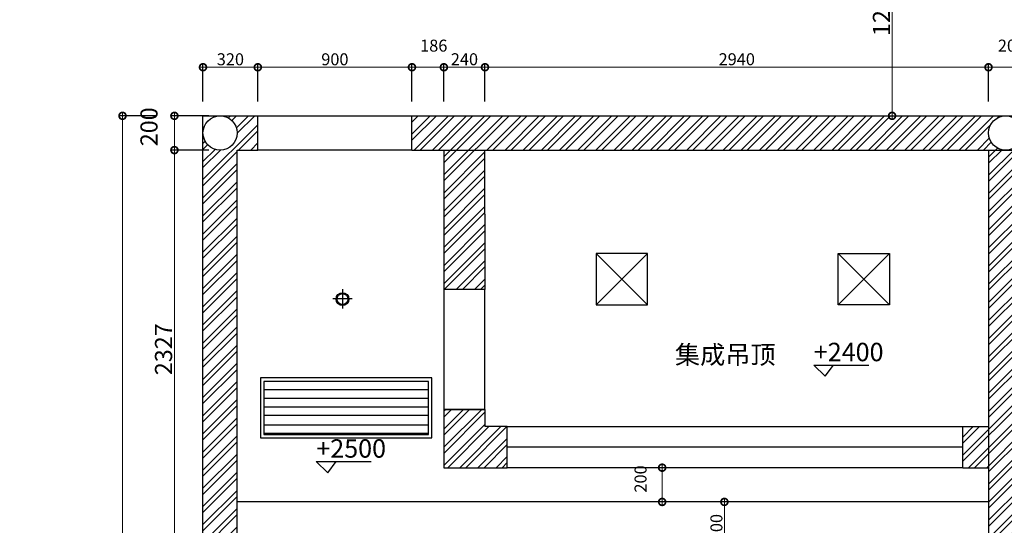
# Model space of a CAD drawing. Units: inches. Extents: x -566 to 873682, y -2105730 to 57254.
# Drawn here: x 794203 to 799951, y -578912 to -575959 of the extents above; entities that cross this region are included whole.
import ezdxf

# ---------------------------------------------------------------- set-up
doc = ezdxf.new("R2010")
doc.units = ezdxf.units.IN
doc.header["$MEASUREMENT"] = 0
for name, color, linetype in [('吊顶说明', 7, 'Continuous'), ('家具内线', 8, 'Continuous'), ('家具外线', 4, 'Continuous')]:
    doc.layers.add(name, color=color, linetype=linetype)
doc.styles.add('CITYBLUEPRINT', font='stylu.ttf')
doc.styles.get("Standard").update_dxf_attribs({"font": 'arial.ttf'})
doc.dimstyles.new('立面图标注', dxfattribs={"dimtxt": 70, "dimasz": 80, "dimexe": 20, "dimexo": 0, "dimgap": 10, "dimtad": 1, "dimdec": 0, "dimzin": 0, "dimdsep": 46, "dimtxsty": 'CITYBLUEPRINT', "dimblk": 'DOTSMALL', "dimcen": 25, "dimdle": 20, "dimclrd": 251, "dimclre": 251, "dimclrt": 251, "dimadec": 0, "dimazin": 0, "dimtfac": 1, "dimtdec": 0, "dimtmove": 1, "dimatfit": 3, "dimldrblk": 'DOTSMALL', "dimfxl": 200, "dimfxlon": 1, "dimtolj": 1, "dimtzin": 0, "dimlwd": 13, "dimlwe": 25, "dimarcsym": 1})

# ---------------------------------------------------------------- blocks, each defined once
blk = doc.blocks.new('_DOTSMALL')
at = {"color": 0, "linetype": 'ByBlock', "const_width": 0.5}
blk.add_lwpolyline([(-0.0625, 0, 1), (0.0625, 0, 1)], format="xyb", close=True, dxfattribs=at)
blk = doc.blocks.new('*D2769')
at = {"color": 251, "lineweight": 25, "transparency": 16777216}
for p, q in [((799193.4, -575285.8), (799316.3, -575285.8)), ((799163, -576520.8), (799316.3, -576520.8))]:
    blk.add_line(p, q, dxfattribs=at)
at = {"color": 251, "lineweight": 13, "transparency": 16777216}
blk.add_line((799296.3, -575265.8), (799296.3, -576540.8), dxfattribs=at)
at = {"layer": 'Defpoints', "color": 0, "transparency": 16777216}
for p in [(799193.4, -575285.8), (799163, -576520.8), (799296.3, -576520.8)]:
    blk.add_point(p, dxfattribs=at)
at = {"color": 251, "lineweight": 13, "transparency": 16777216, "xscale": 80, "yscale": 80, "zscale": 80}
for p, rotation in [((799296.3, -575285.8), 90), ((799296.3, -576520.8), 270)]:
    blk.add_blockref('_DOTSMALL', p, dxfattribs=dict(at, rotation=rotation))
at = {"color": 251, "transparency": 16777216, "insert": (799234.1, -575903.3), "char_height": 100, "attachment_point": 5, "rotation": 90, "style": 'CITYBLUEPRINT'}
blk.add_mtext('\\A1;1235', dxfattribs=at)
blk = doc.blocks.new('*D2791')
at = {"color": 251, "lineweight": 25, "transparency": 16777216}
for p, q in [((795306.5, -576520.8), (795086.5, -576520.8)), ((795306.5, -576720.8), (795086.5, -576720.8))]:
    blk.add_line(p, q, dxfattribs=at)
at = {"color": 251, "lineweight": 13, "transparency": 16777216}
blk.add_line((795106.5, -576500.8), (795106.5, -576740.8), dxfattribs=at)
at = {"layer": 'Defpoints', "color": 0, "transparency": 16777216}
for p in [(795373.3, -576520.8), (795106.5, -576720.8), (795373.3, -576720.8)]:
    blk.add_point(p, dxfattribs=at)
at = {"color": 251, "lineweight": 13, "transparency": 16777216, "xscale": 80, "yscale": 80, "zscale": 80}
for p, rotation in [((795106.5, -576520.8), 90), ((795106.5, -576720.8), 270)]:
    blk.add_blockref('_DOTSMALL', p, dxfattribs=dict(at, rotation=rotation))
at = {"color": 251, "transparency": 16777216, "insert": (794958, -576584.7), "char_height": 100, "attachment_point": 5, "rotation": 90, "style": 'CITYBLUEPRINT'}
blk.add_mtext('\\A1;200', dxfattribs=at)
blk = doc.blocks.new('*D2792')
at = {"color": 251, "lineweight": 25, "transparency": 16777216}
for p, q in [((795306.5, -576720.8), (795086.5, -576720.8)), ((795306.5, -579047.4), (795086.5, -579047.4))]:
    blk.add_line(p, q, dxfattribs=at)
at = {"color": 251, "lineweight": 13, "transparency": 16777216}
blk.add_line((795106.5, -576700.8), (795106.5, -579067.4), dxfattribs=at)
at = {"layer": 'Defpoints', "color": 0, "transparency": 16777216}
for p in [(795373.3, -576720.8), (795106.5, -579047.4), (795362.3, -579047.4)]:
    blk.add_point(p, dxfattribs=at)
at = {"color": 251, "lineweight": 13, "transparency": 16777216, "xscale": 80, "yscale": 80, "zscale": 80}
for p, rotation in [((795106.5, -576720.8), 90), ((795106.5, -579047.4), 270)]:
    blk.add_blockref('_DOTSMALL', p, dxfattribs=dict(at, rotation=rotation))
at = {"color": 251, "transparency": 16777216, "insert": (795043, -577884.1), "char_height": 100, "attachment_point": 5, "rotation": 90, "style": 'CITYBLUEPRINT'}
blk.add_mtext('\\A1;2327', dxfattribs=at)
blk = doc.blocks.new('*D2844')
at = {"color": 251, "lineweight": 13, "transparency": 16777216}
blk.add_line((795253.3, -576236.9), (795613.3, -576236.9), dxfattribs=at)
at = {"color": 251, "lineweight": 25, "transparency": 16777216}
for p, q in [((795273.3, -576436.9), (795273.3, -576216.9)), ((795593.3, -576436.9), (795593.3, -576216.9))]:
    blk.add_line(p, q, dxfattribs=at)
at = {"layer": 'Defpoints', "color": 0, "transparency": 16777216}
for p in [(795593.3, -576236.9), (795273.3, -576520.8), (795593.3, -576520.8)]:
    blk.add_point(p, dxfattribs=at)
at = {"color": 251, "lineweight": 13, "transparency": 16777216, "xscale": 80, "yscale": 80, "zscale": 80, "rotation": 180}
blk.add_blockref('_DOTSMALL', (795273.3, -576236.9), dxfattribs=at)
at = {"color": 251, "lineweight": 13, "transparency": 16777216, "xscale": 80, "yscale": 80, "zscale": 80}
blk.add_blockref('_DOTSMALL', (795593.3, -576236.9), dxfattribs=at)
at = {"color": 251, "transparency": 16777216, "insert": (795433.3, -576190.4), "char_height": 70, "attachment_point": 5, "style": 'CITYBLUEPRINT'}
blk.add_mtext('\\A1;320', dxfattribs=at)
blk = doc.blocks.new('*D2845')
at = {"color": 251, "lineweight": 13, "transparency": 16777216}
blk.add_line((795573.3, -576236.9), (796513.3, -576236.9), dxfattribs=at)
at = {"color": 251, "lineweight": 25, "transparency": 16777216}
for p, q in [((795593.3, -576436.9), (795593.3, -576216.9)), ((796493.3, -576436.9), (796493.3, -576216.9))]:
    blk.add_line(p, q, dxfattribs=at)
at = {"layer": 'Defpoints', "color": 0, "transparency": 16777216}
for p in [(796493.3, -576236.9), (795593.3, -576520.8), (796493.3, -576520.8)]:
    blk.add_point(p, dxfattribs=at)
at = {"color": 251, "lineweight": 13, "transparency": 16777216, "xscale": 80, "yscale": 80, "zscale": 80, "rotation": 180}
blk.add_blockref('_DOTSMALL', (795593.3, -576236.9), dxfattribs=at)
at = {"color": 251, "lineweight": 13, "transparency": 16777216, "xscale": 80, "yscale": 80, "zscale": 80}
blk.add_blockref('_DOTSMALL', (796493.3, -576236.9), dxfattribs=at)
at = {"color": 251, "transparency": 16777216, "insert": (796043.3, -576190.5), "char_height": 70, "attachment_point": 5, "style": 'CITYBLUEPRINT'}
blk.add_mtext('\\A1;900', dxfattribs=at)
blk = doc.blocks.new('*D2846')
at = {"color": 251, "lineweight": 13, "transparency": 16777216}
blk.add_line((796473.3, -576236.9), (796699.6, -576236.9), dxfattribs=at)
at = {"color": 251, "lineweight": 25, "transparency": 16777216}
for p, q in [((796493.3, -576436.9), (796493.3, -576216.9)), ((796679.6, -576436.9), (796679.6, -576216.9))]:
    blk.add_line(p, q, dxfattribs=at)
at = {"layer": 'Defpoints', "color": 0, "transparency": 16777216}
for p in [(796679.6, -576236.9), (796493.3, -576520.8), (796679.6, -576720.8)]:
    blk.add_point(p, dxfattribs=at)
at = {"color": 251, "lineweight": 13, "transparency": 16777216, "xscale": 80, "yscale": 80, "zscale": 80, "rotation": 180}
blk.add_blockref('_DOTSMALL', (796493.3, -576236.9), dxfattribs=at)
at = {"color": 251, "lineweight": 13, "transparency": 16777216, "xscale": 80, "yscale": 80, "zscale": 80}
blk.add_blockref('_DOTSMALL', (796679.6, -576236.9), dxfattribs=at)
at = {"color": 251, "transparency": 16777216, "insert": (796620.5, -576110.6), "char_height": 70, "attachment_point": 5, "style": 'CITYBLUEPRINT'}
blk.add_mtext('\\A1;186', dxfattribs=at)
blk = doc.blocks.new('*D2847')
at = {"color": 251, "lineweight": 13, "transparency": 16777216}
blk.add_line((796659.6, -576236.9), (796939.6, -576236.9), dxfattribs=at)
at = {"color": 251, "lineweight": 25, "transparency": 16777216}
for p, q in [((796679.6, -576436.9), (796679.6, -576216.9)), ((796919.6, -576436.9), (796919.6, -576216.9))]:
    blk.add_line(p, q, dxfattribs=at)
at = {"layer": 'Defpoints', "color": 0, "transparency": 16777216}
for p in [(796919.6, -576236.9), (796679.6, -576720.8), (796919.6, -576720.8)]:
    blk.add_point(p, dxfattribs=at)
at = {"color": 251, "lineweight": 13, "transparency": 16777216, "xscale": 80, "yscale": 80, "zscale": 80, "rotation": 180}
blk.add_blockref('_DOTSMALL', (796679.6, -576236.9), dxfattribs=at)
at = {"color": 251, "lineweight": 13, "transparency": 16777216, "xscale": 80, "yscale": 80, "zscale": 80}
blk.add_blockref('_DOTSMALL', (796919.6, -576236.9), dxfattribs=at)
at = {"color": 251, "transparency": 16777216, "insert": (796799.6, -576190.1), "char_height": 70, "attachment_point": 5, "style": 'CITYBLUEPRINT'}
blk.add_mtext('\\A1;240', dxfattribs=at)
blk = doc.blocks.new('*D2848')
at = {"color": 251, "lineweight": 13, "transparency": 16777216}
blk.add_line((796899.6, -576236.9), (799879.3, -576236.9), dxfattribs=at)
at = {"color": 251, "lineweight": 25, "transparency": 16777216}
for p, q in [((796919.6, -576436.9), (796919.6, -576216.9)), ((799859.3, -576436.9), (799859.3, -576216.9))]:
    blk.add_line(p, q, dxfattribs=at)
at = {"layer": 'Defpoints', "color": 0, "transparency": 16777216}
for p in [(799859.3, -576236.9), (796919.6, -576720.8), (799859.3, -576720.8)]:
    blk.add_point(p, dxfattribs=at)
at = {"color": 251, "lineweight": 13, "transparency": 16777216, "xscale": 80, "yscale": 80, "zscale": 80, "rotation": 180}
blk.add_blockref('_DOTSMALL', (796919.6, -576236.9), dxfattribs=at)
at = {"color": 251, "lineweight": 13, "transparency": 16777216, "xscale": 80, "yscale": 80, "zscale": 80}
blk.add_blockref('_DOTSMALL', (799859.3, -576236.9), dxfattribs=at)
at = {"color": 251, "transparency": 16777216, "insert": (798389.5, -576190.1), "char_height": 70, "attachment_point": 5, "style": 'CITYBLUEPRINT'}
blk.add_mtext('\\A1;2940', dxfattribs=at)
blk = doc.blocks.new('*D2849')
at = {"color": 251, "lineweight": 13, "transparency": 16777216}
blk.add_line((799839.3, -576236.9), (800079.3, -576236.9), dxfattribs=at)
at = {"color": 251, "lineweight": 25, "transparency": 16777216}
for p, q in [((799859.3, -576436.9), (799859.3, -576216.9)), ((800059.3, -576436.9), (800059.3, -576216.9))]:
    blk.add_line(p, q, dxfattribs=at)
at = {"layer": 'Defpoints', "color": 0, "transparency": 16777216}
for p in [(800059.3, -576236.9), (799859.3, -576720.8), (800059.3, -576720.8)]:
    blk.add_point(p, dxfattribs=at)
at = {"color": 251, "lineweight": 13, "transparency": 16777216, "xscale": 80, "yscale": 80, "zscale": 80, "rotation": 180}
blk.add_blockref('_DOTSMALL', (799859.3, -576236.9), dxfattribs=at)
at = {"color": 251, "lineweight": 13, "transparency": 16777216, "xscale": 80, "yscale": 80, "zscale": 80}
blk.add_blockref('_DOTSMALL', (800059.3, -576236.9), dxfattribs=at)
at = {"color": 251, "transparency": 16777216, "insert": (799993.3, -576110.6), "char_height": 70, "attachment_point": 5, "style": 'CITYBLUEPRINT'}
blk.add_mtext('\\A1;200', dxfattribs=at)
blk = doc.blocks.new('*D2786')
at = {"color": 251, "lineweight": 25, "transparency": 16777216}
for p, q in [((795003.5, -576520.8), (794783.5, -576520.8)), ((795003.5, -586746.8), (794783.5, -586746.8))]:
    blk.add_line(p, q, dxfattribs=at)
at = {"color": 251, "lineweight": 13, "transparency": 16777216}
blk.add_line((794803.5, -576500.8), (794803.5, -586766.8), dxfattribs=at)
at = {"layer": 'Defpoints', "color": 0, "transparency": 16777216}
for p in [(795196.5, -576520.8), (794803.5, -586746.8), (795196.5, -586746.8)]:
    blk.add_point(p, dxfattribs=at)
at = {"color": 251, "lineweight": 13, "transparency": 16777216, "xscale": 80, "yscale": 80, "zscale": 80}
for p, rotation in [((794803.5, -576520.8), 90), ((794803.5, -586746.8), 270)]:
    blk.add_blockref('_DOTSMALL', p, dxfattribs=dict(at, rotation=rotation))
at = {"color": 251, "transparency": 16777216, "insert": (794757, -581633.8), "char_height": 70, "attachment_point": 5, "rotation": 90, "style": 'CITYBLUEPRINT'}
blk.add_mtext('\\A1;10226', dxfattribs=at)
blk = doc.blocks.new('*D2910')
at = {"color": 251, "lineweight": 13, "transparency": 16777216}
blk.add_line((797954, -578555.8), (797954, -578795.8), dxfattribs=at)
at = {"color": 251, "lineweight": 25, "transparency": 16777216}
for p, q in [((798044.2, -578575.8), (797934, -578575.8)), ((798044.2, -578775.8), (797934, -578775.8))]:
    blk.add_line(p, q, dxfattribs=at)
at = {"layer": 'Defpoints', "color": 0, "transparency": 16777216}
for p in [(798044.2, -578575.8), (797954, -578775.8), (798044.2, -578775.8)]:
    blk.add_point(p, dxfattribs=at)
at = {"color": 251, "lineweight": 13, "transparency": 16777216, "xscale": 80, "yscale": 80, "zscale": 80}
for p, rotation in [((797954, -578575.8), 90), ((797954, -578775.8), 270)]:
    blk.add_blockref('_DOTSMALL', p, dxfattribs=dict(at, rotation=rotation))
at = {"color": 251, "transparency": 16777216, "insert": (797827.7, -578641.8), "char_height": 70, "attachment_point": 5, "rotation": 90, "style": 'CITYBLUEPRINT'}
blk.add_mtext('\\A1;200', dxfattribs=at)
blk = doc.blocks.new('*D2911')
at = {"color": 251, "lineweight": 25, "transparency": 16777216}
for p, q in [((798390.9, -578775.8), (798297.2, -578775.8)), ((798390.9, -579075.8), (798297.2, -579075.8))]:
    blk.add_line(p, q, dxfattribs=at)
at = {"color": 251, "lineweight": 13, "transparency": 16777216}
blk.add_line((798317.2, -578755.8), (798317.2, -579095.8), dxfattribs=at)
at = {"layer": 'Defpoints', "color": 0, "transparency": 16777216}
for p in [(798390.9, -578775.8), (798317.2, -579075.8), (798390.9, -579075.8)]:
    blk.add_point(p, dxfattribs=at)
at = {"color": 251, "lineweight": 13, "transparency": 16777216, "xscale": 80, "yscale": 80, "zscale": 80}
for p, rotation in [((798317.2, -578775.8), 90), ((798317.2, -579075.8), 270)]:
    blk.add_blockref('_DOTSMALL', p, dxfattribs=dict(at, rotation=rotation))
at = {"color": 251, "transparency": 16777216, "insert": (798270.7, -578925.8), "char_height": 70, "attachment_point": 5, "rotation": 90, "style": 'CITYBLUEPRINT'}
blk.add_mtext('\\A1;300', dxfattribs=at)
blk = doc.blocks.new('*D2927')
at = {"color": 251, "lineweight": 13, "transparency": 16777216}
blk.add_line((802427.7, -578555.8), (802427.7, -578795.8), dxfattribs=at)
at = {"color": 251, "lineweight": 25, "transparency": 16777216}
for p, q in [((802517.9, -578575.8), (802407.7, -578575.8)), ((802227.7, -578775.8), (802447.7, -578775.8))]:
    blk.add_line(p, q, dxfattribs=at)
at = {"layer": 'Defpoints', "color": 0, "transparency": 16777216}
for p in [(802517.9, -578575.8), (771139.7, -578775.8), (802427.7, -578775.8)]:
    blk.add_point(p, dxfattribs=at)
at = {"color": 251, "lineweight": 13, "transparency": 16777216, "xscale": 80, "yscale": 80, "zscale": 80}
for p, rotation in [((802427.7, -578575.8), 90), ((802427.7, -578775.8), 270)]:
    blk.add_blockref('_DOTSMALL', p, dxfattribs=dict(at, rotation=rotation))
at = {"color": 251, "transparency": 16777216, "insert": (802461.4, -578641.8), "char_height": 70, "attachment_point": 5, "rotation": 90, "style": 'CITYBLUEPRINT'}
blk.add_mtext('\\A1;200', dxfattribs=at)

msp = doc.modelspace()

# ---------------------------------------------------------------- hatches: boundary and pattern name
h = msp.add_hatch()
h.set_pattern_fill('ANSI32', color=251, scale=200)
h.set_pattern_definition([(45, (0, -75403.42), (-53.0330086, 53.0330086), []), (45, (35.355, -75403.42), (-53.0330086, 53.0330086), [])])
h.paths.add_polyline_path([(799859.3, -576620.8, -0.414214), (799959.3, -576520.8), (796493.3, -576520.8), (796493.3, -576720.8), (799959.3, -576720.8, -0.414214)])
h.paths.add_polyline_path([(795473.3, -576720.8), (795593.3, -576720.8), (795593.3, -576520.8), (795373.3, -576520.8, -0.414214), (795473.3, -576620.8, -1), (795273.3, -576620.8), (795273.3, -579146.8, -1), (795473.3, -579146.8)])
h.paths.add_polyline_path([(795473.3, -579146.8, -1), (795273.3, -579146.8), (795273.3, -581616.8, -1), (795473.3, -581616.8)])
h.paths.add_polyline_path([(795473.3, -581616.8, -1), (795273.3, -581616.8), (795273.3, -584151.8, -1), (795473.3, -584151.8)])
h.paths.add_polyline_path([(800059.3, -584151.8, -1), (799859.3, -584151.8), (799859.3, -586546.8), (799959.3, -586546.8), (800059.3, -586546.8)])
h.paths.add_polyline_path([(800059.3, -581616.8, -1), (799859.3, -581616.8), (799859.3, -584151.8, -1), (800059.3, -584151.8)])
h.paths.add_polyline_path([(800059.3, -579146.8, -1), (799859.3, -579146.8), (799859.3, -581616.8, -1), (800059.3, -581616.8)])
h.paths.add_polyline_path([(800059.3, -576720.8), (799859.3, -576720.8), (799859.3, -579146.8, -1), (800059.3, -579146.8)])
h.paths.add_polyline_path([(804433.3, -576520.8), (801079.3, -576520.8), (801079.3, -576720.8), (804333.3, -576720.8), (804333.3, -579146.8, -1), (804533.3, -579146.8), (804533.3, -576620.8, -1), (804333.3, -576620.8, -0.414214)])
h.paths.add_polyline_path([(804533.3, -579146.8, -1), (804333.3, -579146.8), (804333.3, -581616.8, -1), (804533.3, -581616.8)])
h.paths.add_polyline_path([(804533.3, -581616.8, -1), (804333.3, -581616.8), (804333.3, -584151.8, -1), (804533.3, -584151.8)])
h.paths.add_polyline_path([(797049.6, -578335.8), (796919.6, -578335.8), (796919.6, -578235.8), (796679.6, -578235.8), (796679.6, -578575.8), (797049.6, -578575.8)])
h.paths.add_polyline_path([(796919.6, -577095.8), (796919.6, -576720.8), (796679.6, -576720.8), (796679.6, -577095.8), (796679.6, -577535.8), (796919.6, -577535.8)])
h.paths.add_polyline_path([(799859.3, -578335.8), (799709.6, -578335.8), (799709.6, -578575.8), (799859.3, -578575.8)])
h.paths.add_polyline_path([(801523.3, -578335.8), (801393.3, -578335.8), (801393.3, -578235.8), (801153.3, -578235.8), (801153.3, -578575.8), (801523.3, -578575.8)], flags=17)
h.paths.add_polyline_path([(801393.3, -577095.8), (801393.3, -576720.8), (801153.3, -576720.8), (801153.3, -577095.8), (801153.3, -577535.8), (801393.3, -577535.8)], flags=17)
h.paths.add_polyline_path([(804333.3, -578335.8), (804183.3, -578335.8), (804183.3, -578575.8), (804333.3, -578575.8)], flags=17)
edge = h.paths.add_edge_path()
edge.add_line((795773.3, -586746.8), (795773.3, -586546.8))
edge.add_line((795773.3, -586546.8), (795473.3, -586546.8))
edge.add_line((795473.3, -586546.8), (795473.3, -584151.8))
edge.add_arc((795373.3, -584151.8), 100, -180, 0, ccw=False)
edge.add_line((795273.3, -584151.8), (795273.3, -586646.8))
edge.add_arc((795373.3, -586646.8), 100, -90, 180, ccw=False)
edge.add_line((795373.3, -586746.8), (795773.3, -586746.8))
edge = h.paths.add_edge_path()
edge.add_line((804133.4, -586546.8), (804133.4, -586746.8))
edge.add_line((804133.4, -586746.8), (804433.3, -586746.8))
edge.add_arc((804433.3, -586646.8), 100, 0, 270, ccw=False)
edge.add_line((804533.3, -586646.8), (804533.3, -584151.8))
edge.add_arc((804433.3, -584151.8), 100, -180, 0, ccw=False)
edge.add_line((804333.3, -584151.8), (804333.3, -586546.8))
edge.add_line((804333.3, -586546.8), (804133.4, -586546.8))
edge = h.paths.add_edge_path()
edge.add_line((800247.3, -586746.8), (800247.3, -586546.8))
edge.add_line((800247.3, -586546.8), (799959.3, -586546.8))
edge.add_arc((799959.3, -586646.8), 100, -90, 90, ccw=False)
edge.add_line((799959.3, -586746.8), (800247.3, -586746.8))
h.paths.add_polyline_path([(802933.4, -586546.8), (802933.4, -586746.8), (803233.4, -586746.8), (803233.4, -586546.8)])

# ---------------------------------------------------------------- linework, layer by layer
at = {"color": 251}
for p, q in [((795593.3, -576720.8), (795593.3, -576520.8)), ((795593.3, -576520.8), (796493.3, -576520.8)), ((796493.3, -576720.8), (796493.3, -576520.8)), ((795473.3, -576720.8), (795593.3, -576720.8)), ((796493.3, -576720.8), (795593.3, -576720.8)), ((799859.3, -576720.8), (799859.3, -586546.8)), ((797868.1, -577325.5), (797568.1, -577625.5)), ((797568.1, -577325.5), (797868.1, -577625.5)), ((799281.1, -577325.5), (798981.1, -577625.5)), ((798981.1, -577325.5), (799281.1, -577625.5)), ((796679.6, -577535.8), (796679.6, -578235.8)), ((796919.6, -578235.8), (796919.6, -577535.8)), ((798839, -577976.9), (799159.6, -577976.9)), ((798839, -577976.9), (798906.5, -578042.2)), ((798906.5, -578042.2), (798955, -577976.9)), ((795934.6, -578540.3), (796255.2, -578540.3)), ((795934.6, -578540.3), (796002.1, -578605.6)), ((796002.1, -578605.6), (796050.6, -578540.3)), ((799859.6, -578775.8), (795473.3, -578775.8))]:
    msp.add_line(p, q, dxfattribs=at)
for p, q in [((796679.6, -576720.8), (796679.6, -577095.8)), ((796919.6, -577095.8), (796919.6, -576720.8)), ((796679.6, -577095.8), (796679.6, -577535.8)), ((796919.6, -577095.8), (796919.6, -577535.8)), ((796919.6, -577535.8), (796679.6, -577535.8)), ((796679.6, -578235.8), (796919.6, -578235.8)), ((796679.6, -578235.8), (796679.6, -578575.8)), ((796919.6, -578235.8), (796679.6, -578235.8)), ((796919.6, -578235.8), (796919.6, -578335.8)), ((797049.6, -578335.8), (796919.6, -578335.8)), ((797049.6, -578575.8), (797049.6, -578335.8)), ((797049.6, -578335.8), (799709.6, -578335.8)), ((799709.6, -578575.8), (799709.6, -578335.8)), ((799709.6, -578335.8), (799859.6, -578335.8)), ((799709.6, -578455.8), (797049.6, -578455.8)), ((796679.6, -578575.8), (797049.6, -578575.8)), ((799709.6, -578575.8), (797049.6, -578575.8)), ((799709.6, -578575.8), (799859.6, -578575.8))]:
    msp.add_line(p, q)
at = {"color": 250}
for p, q in [((796589.4, -578121.9), (795629.4, -578121.9)), ((796589.4, -578171.9), (795629.4, -578171.9)), ((796589.4, -578221.9), (795629.4, -578221.9)), ((796589.4, -578271.9), (795629.4, -578271.9)), ((796589.4, -578326.9), (795629.4, -578326.9)), ((796589.4, -578376.9), (795629.4, -578376.9))]:
    msp.add_line(p, q, dxfattribs=at)
at = {"color": 251}
for points in [[(798759.4, -586746.8), (795273.3, -586746.8), (795273.3, -576520.8), (795593.3, -576520.8)], [(796493.3, -576520.8), (800179.3, -576520.8)], [(798759.4, -586546.8), (795473.3, -586546.8), (795473.3, -576720.8), (795593.3, -576720.8)], [(796493.3, -576720.8), (800179.3, -576720.8)]]:
    msp.add_lwpolyline(points, dxfattribs=at)
for points in [[(797568.1, -577625.5), (797868.1, -577625.5), (797868.1, -577325.5), (797568.1, -577325.5)], [(799281.1, -577625.5), (798981.1, -577625.5), (798981.1, -577325.5), (799281.1, -577325.5)]]:
    msp.add_lwpolyline(points, close=True, dxfattribs=at)
at = {"color": 250}
for points in [[(795609.4, -578401.9), (796609.4, -578401.9), (796609.4, -578051.9), (795609.4, -578051.9)], [(795629.4, -578381.9), (796589.4, -578381.9), (796589.4, -578071.9), (795629.4, -578071.9)]]:
    msp.add_lwpolyline(points, close=True, dxfattribs=at)
for centre in [(795373.3, -576620.8), (799959.3, -576620.8)]:
    msp.add_circle(centre, 100)
at = {"layer": '家具内线'}
for p, q in [((796087.8, -577532.2), (796087.8, -577646)), ((796144.7, -577589.1), (796030.9, -577589.1))]:
    msp.add_line(p, q, dxfattribs=at)
msp.add_circle((796087.8, -577591.2), 31.9, dxfattribs=at)
at = {"layer": '家具外线', "color": 4}
msp.add_circle((796087.8, -577591.2), 37.4, dxfattribs=at)

# ---------------------------------------------------------------- texts
at = {"layer": '吊顶说明', "color": 1, "lineweight": 9, "char_height": 107.52, "width": 1980.59, "attachment_point": 1}
for s, insert in [('{\\fSimSun|b0|i0|c134|p2;集成吊顶}', (798029.1, -577862.2)), ('{\\fSimSun|b0|i0|c134|p2;+2400}', (798839.3, -577846.4)), ('{\\fSimSun|b0|i0|c134|p2;+2500}', (795934.9, -578409.8))]:
    msp.add_mtext(s, dxfattribs=dict(at, insert=insert))

# ---------------------------------------------------------------- dimensions: what is measured, and where the dimension line sits
for base, p1, p2, picture, middle in [((799296.3, -576520.8), (799193.4, -575285.8), (799163, -576520.8), '*D2769', (799234.1, -575903.3)), ((795106.5, -576720.8), (795373.3, -576520.8), (795373.3, -576720.8), '*D2791', (794958, -576584.7)), ((795106.5, -579047.4), (795373.3, -576720.8), (795362.3, -579047.4), '*D2792', (795043, -577884.1))]:
    dim = msp.add_linear_dim(base=base, p1=p1, p2=p2, angle=90, dimstyle='立面图标注', override={"dimtxt": 100})
    dim.commit()
    dim.dimension.update_dxf_attribs({"geometry": picture, "text_midpoint": middle})
at = {"color": 251}
for base, p1, p2, picture, middle in [((796679.6, -576236.9), (796493.3, -576520.8), (796679.6, -576720.8), '*D2846', (796620.5, -576110.6)), ((800059.3, -576236.9), (799859.3, -576720.8), (800059.3, -576720.8), '*D2849', (799993.3, -576110.6)), ((795593.3, -576236.9), (795273.3, -576520.8), (795593.3, -576520.8), '*D2844', (795433.3, -576190.4)), ((796493.3, -576236.9), (795593.3, -576520.8), (796493.3, -576520.8), '*D2845', (796043.3, -576190.5)), ((796919.6, -576236.9), (796679.6, -576720.8), (796919.6, -576720.8), '*D2847', (796799.6, -576190.1)), ((799859.3, -576236.9), (796919.6, -576720.8), (799859.3, -576720.8), '*D2848', (798389.5, -576190.1))]:
    dim = msp.add_linear_dim(base=base, p1=p1, p2=p2, dimstyle='立面图标注', dxfattribs=at)
    dim.commit()
    dim.dimension.update_dxf_attribs({"geometry": picture, "text_midpoint": middle})
for base, p1, p2, picture, middle in [((794803.5, -586746.8), (795196.5, -576520.8), (795196.5, -586746.8), '*D2786', (794757, -581633.8)), ((802427.7, -578775.8), (802517.9, -578575.8), (771139.7, -578775.8), '*D2927', (802461.4, -578641.8)), ((797954, -578775.8), (798044.2, -578575.8), (798044.2, -578775.8), '*D2910', (797827.7, -578641.8)), ((798317.2, -579075.8), (798390.9, -578775.8), (798390.9, -579075.8), '*D2911', (798270.7, -578925.8))]:
    dim = msp.add_linear_dim(base=base, p1=p1, p2=p2, angle=90, dimstyle='立面图标注', dxfattribs=at)
    dim.commit()
    dim.dimension.update_dxf_attribs({"geometry": picture, "text_midpoint": middle})

doc.saveas('drawing.dxf')
